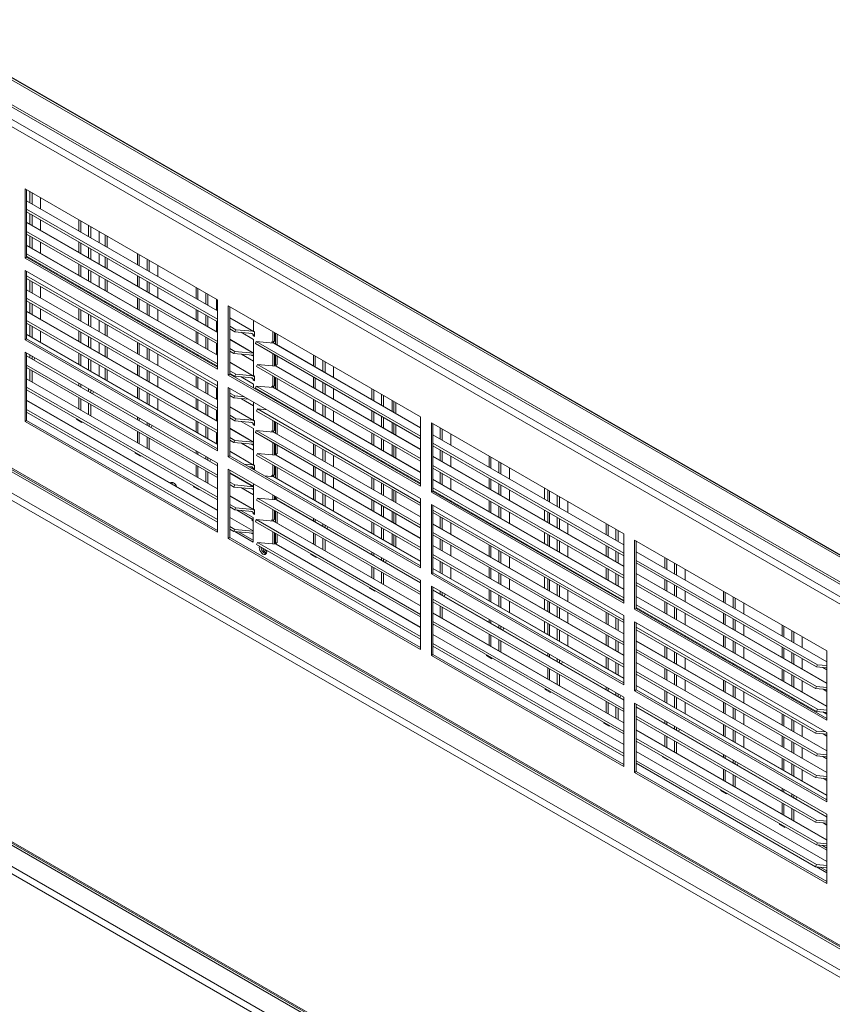
# Model space of a CAD drawing. Units: millimetres. Extents: x 160 to 5780, y 160 to 4040.
# Drawn here: x 868 to 1047, y 547 to 764 of the extents above; entities that cross this region are included whole.
import ezdxf

# ---------------------------------------------------------------- set-up
doc = ezdxf.new("R2010")
doc.units = ezdxf.units.MM
doc.header["$LTSCALE"] = 20
doc.layers.add('Visible (Drawing)', color=7, linetype='Continuous', lineweight=5)
doc.layers.add('Visible Narrow (ISO)', color=7, linetype='Continuous', lineweight=5)

msp = doc.modelspace()

# ---------------------------------------------------------------- linework, layer by layer
at = {"layer": 'Visible (Drawing)'}
for p, q in [((333.83, 1052.39), (1224.78, 539.33)), ((341.8, 1053.68), (1227.57, 543.6)), ((333.83, 1051.85), (1224.78, 538.78)), ((1227.14, 543.93), (346.56, 1051.02)), ((331.21, 973.45), (1226.41, 457.94)), ((338.72, 968.62), (1227.91, 456.57)), ((331.21, 891.15), (1226.41, 375.64)), ((338.72, 886.32), (1227.91, 374.27)), ((869.35, 727.12), (911.77, 702.68)), ((869.35, 711.86), (869.35, 727.12)), ((869.7, 726.91), (869.7, 712.06)), ((870.43, 724.1), (870.43, 726.49)), ((870.9, 726.22), (870.9, 723.83)), ((872.78, 722.75), (872.78, 725.14)), ((869.7, 724.52), (911.77, 700.29)), ((869.7, 722.64), (911.77, 698.41)), ((911.77, 697.85), (869.7, 722.08)), ((870.43, 719.36), (870.43, 721.66)), ((870.9, 721.39), (870.9, 719.09)), ((872.78, 718.01), (872.78, 720.31)), ((869.7, 719.78), (911.77, 695.55)), ((881.24, 720.27), (881.24, 717.88)), ((883.35, 716.66), (883.35, 719.05)), ((883.82, 718.78), (883.82, 716.39)), ((869.7, 717.74), (911.77, 693.51)), ((911.77, 692.95), (869.7, 717.18)), ((870.43, 714.29), (870.43, 716.76)), ((870.9, 716.49), (870.9, 714.02)), ((885.7, 715.31), (885.7, 717.7)), ((887.01, 716.94), (887.01, 714.55)), ((887.48, 714.28), (887.48, 716.67)), ((869.7, 714.71), (911.77, 690.48)), ((872.78, 712.94), (872.78, 715.41)), ((881.24, 715.44), (881.24, 713.14)), ((883.35, 711.92), (883.35, 714.22)), ((883.82, 713.95), (883.82, 711.65)), ((869.35, 711.86), (869.7, 712.06)), ((911.77, 687.42), (869.35, 711.86)), ((869.7, 712.83), (911.77, 688.6)), ((911.77, 688.04), (869.7, 712.27)), ((869.7, 712.06), (911.77, 687.83)), ((870.43, 711.64), (870.43, 711.85)), ((885.7, 710.57), (885.7, 712.87)), ((887.01, 712.11), (887.01, 709.81)), ((887.48, 709.54), (887.48, 711.84)), ((894.15, 712.83), (894.15, 710.44)), ((896.26, 709.23), (896.26, 711.62)), ((870.9, 711.58), (870.9, 711.37)), ((872.78, 710.29), (872.78, 710.5)), ((881.24, 710.54), (881.24, 708.07)), ((896.73, 711.34), (896.73, 708.95)), ((898.61, 707.87), (898.61, 710.26)), ((869.35, 709.13), (911.77, 684.7)), ((869.35, 693.87), (869.35, 709.13)), ((869.7, 708.93), (869.7, 694.07)), ((869.7, 707.93), (911.77, 683.7)), ((911.77, 683.14), (869.7, 707.37)), ((883.35, 706.85), (883.35, 709.32)), ((883.82, 709.05), (883.82, 706.58)), ((885.7, 705.5), (885.7, 707.97)), ((894.15, 708), (894.15, 705.7)), ((870.43, 704.48), (870.43, 706.95)), ((870.9, 706.68), (870.9, 704.21)), ((872.78, 703.13), (872.78, 705.6)), ((881.24, 705.63), (881.24, 705.41)), ((887.01, 707.21), (887.01, 704.74)), ((887.48, 704.47), (887.48, 706.94)), ((896.26, 704.48), (896.26, 706.78)), ((896.73, 706.51), (896.73, 704.21)), ((898.61, 703.13), (898.61, 705.43)), ((907.07, 705.39), (907.07, 703)), ((869.7, 704.9), (911.77, 680.67)), ((869.7, 703.02), (911.77, 678.79)), ((883.35, 704.2), (883.35, 704.41)), ((883.82, 704.14), (883.82, 703.93)), ((885.7, 702.85), (885.7, 703.06)), ((894.15, 703.1), (894.15, 700.63)), ((909.18, 701.79), (909.18, 704.18)), ((909.65, 703.91), (909.65, 701.52)), ((911.77, 678.23), (869.7, 702.46)), ((870.43, 699.74), (870.43, 702.04)), ((870.9, 701.77), (870.9, 699.47)), ((887.01, 702.3), (887.01, 702.09)), ((887.48, 701.82), (887.48, 702.03)), ((896.26, 699.42), (896.26, 701.88)), ((896.73, 701.61), (896.73, 699.14)), ((911.53, 700.43), (911.53, 702.82)), ((911.77, 702.68), (911.77, 687.42)), ((914.13, 701.33), (956.55, 676.9)), ((914.13, 686.07), (914.13, 701.33)), ((914.48, 701.12), (914.48, 686.27)), ((869.7, 700.16), (911.77, 675.93)), ((872.78, 698.38), (872.78, 700.69)), ((881.24, 700.72), (881.24, 698.26)), ((883.35, 697.04), (883.35, 699.51)), ((883.82, 699.24), (883.82, 696.77)), ((898.61, 698.06), (898.61, 700.53)), ((907.07, 700.56), (907.07, 698.26)), ((909.18, 697.04), (909.18, 699.35)), ((909.65, 699.07), (909.65, 696.77)), ((914.48, 698.73), (919.74, 695.7)), ((869.7, 698.12), (911.77, 673.89)), ((911.77, 673.33), (869.7, 697.56)), ((870.43, 694.67), (870.43, 697.14)), ((870.9, 696.87), (870.9, 694.4)), ((885.7, 695.69), (885.7, 698.16)), ((887.01, 697.4), (887.01, 694.93)), ((887.48, 694.66), (887.48, 697.13)), ((894.15, 698.19), (894.15, 697.98)), ((896.26, 696.76), (896.26, 696.97)), ((896.73, 696.7), (896.73, 696.49)), ((911.53, 695.69), (911.53, 697.99)), ((914.48, 696.85), (915.79, 696.1)), ((919.74, 698.1), (919.74, 695.78)), ((869.7, 695.09), (911.77, 670.86)), ((872.78, 693.32), (872.78, 695.78)), ((881.24, 695.82), (881.24, 693.51)), ((883.35, 692.3), (883.35, 694.6)), ((883.82, 694.33), (883.82, 692.03)), ((898.61, 695.41), (898.61, 695.62)), ((907.07, 695.66), (907.07, 693.19)), ((909.18, 691.98), (909.18, 694.44)), ((915.61, 695.64), (914.48, 696.29)), ((915.79, 696.1), (915.61, 695.64)), ((919.42, 695.29), (915.61, 695.64)), ((915.79, 696.1), (919.6, 695.75)), ((917, 695.52), (919.74, 693.94)), ((919.6, 694.84), (919.6, 695.04)), ((919.95, 695.04), (919.6, 694.84)), ((919.95, 694.63), (919.6, 694.84)), ((919.74, 695.78), (919.95, 695.66)), ((919.86, 695.71), (919.86, 695.6)), ((919.95, 695.66), (919.95, 694.63)), ((923.98, 693.34), (923.98, 695.65)), ((924.33, 695.45), (924.33, 693.54)), ((924.57, 692.92), (924.57, 695.31)), ((924.92, 695.11), (924.92, 692.72)), ((869.35, 693.87), (869.7, 694.07)), ((911.77, 669.44), (869.35, 693.87)), ((869.7, 694.07), (911.77, 669.84)), ((885.7, 690.95), (885.7, 693.25)), ((887.01, 692.49), (887.01, 690.19)), ((887.48, 689.92), (887.48, 692.22)), ((894.15, 693.29), (894.15, 690.82)), ((909.65, 694.17), (909.65, 691.71)), ((911.53, 690.62), (911.53, 693.09)), ((914.48, 693.99), (919.74, 690.96)), ((919.74, 693.94), (919.74, 685.97)), ((920.31, 693.49), (920.13, 693.04)), ((956.55, 672.06), (920.13, 693.04)), ((924.12, 693.14), (920.31, 693.49)), ((920.31, 693.49), (956.55, 672.62)), ((923.77, 693.18), (923.77, 693.46)), ((923.77, 693.46), (923.98, 693.34)), ((923.98, 693.34), (924.33, 693.54)), ((924.12, 693.42), (924.12, 693.14)), ((924.27, 693.1), (956.55, 674.51)), ((869.35, 691.14), (911.77, 666.71)), ((869.35, 675.88), (869.35, 691.14)), ((869.7, 690.94), (869.7, 676.09)), ((869.7, 690.35), (911.77, 666.12)), ((870.43, 689.93), (870.43, 690.52)), ((870.9, 690.25), (870.9, 689.66)), ((881.24, 690.91), (881.24, 688.45)), ((896.26, 689.6), (896.26, 692.07)), ((896.73, 691.8), (896.73, 689.33)), ((898.61, 688.25), (898.61, 690.72)), ((907.07, 690.75), (907.07, 690.54)), ((914.48, 691.95), (915.58, 691.32)), ((915.4, 690.86), (914.48, 691.39)), ((915.58, 691.32), (915.4, 690.86)), ((919.54, 690.48), (915.4, 690.86)), ((915.58, 691.32), (919.71, 690.94)), ((917.05, 690.71), (919.74, 689.16)), ((919.71, 690.03), (919.71, 690.23)), ((919.74, 690.04), (919.71, 690.03)), ((919.74, 690.01), (919.71, 690.03)), ((923.98, 688.13), (923.98, 690.82)), ((924.33, 690.62), (924.33, 688.1)), ((924.57, 688.25), (924.57, 690.48)), ((924.92, 690.28), (924.92, 688.46)), ((932.9, 690.52), (932.9, 688.13)), ((869.7, 688.31), (911.77, 664.08)), ((911.77, 663.52), (869.7, 687.75)), ((871.32, 689.41), (871.54, 689.88)), ((883.35, 687.23), (883.35, 689.7)), ((883.82, 689.43), (883.82, 686.96)), ((885.7, 685.88), (885.7, 688.35)), ((894.15, 688.38), (894.15, 686.08)), ((909.18, 689.32), (909.18, 689.54)), ((909.65, 689.26), (909.65, 689.05)), ((911.53, 687.97), (911.53, 688.18)), ((914.48, 688.92), (919.74, 685.89)), ((920.57, 688.44), (920.4, 687.98)), ((956.55, 667.16), (920.4, 687.98)), ((924.71, 688.06), (920.57, 688.44)), ((920.57, 688.44), (956.55, 667.72)), ((924.36, 688.09), (924.36, 688.38)), ((924.36, 688.38), (924.57, 688.25)), ((924.57, 688.25), (924.92, 688.46)), ((924.71, 688.34), (924.71, 688.06)), ((924.86, 688.02), (956.55, 669.76)), ((935.01, 686.91), (935.01, 689.3)), ((935.48, 689.03), (935.48, 686.64)), ((937.36, 685.56), (937.36, 687.95)), ((870.43, 684.86), (870.43, 687.33)), ((870.9, 687.06), (870.9, 684.59)), ((887.01, 687.59), (887.01, 685.12)), ((887.48, 684.85), (887.48, 687.32)), ((896.26, 684.86), (896.26, 687.16)), ((896.73, 686.89), (896.73, 684.59)), ((898.61, 683.51), (898.61, 685.81)), ((907.07, 685.85), (907.07, 683.38)), ((914.13, 686.07), (914.48, 686.27)), ((956.55, 661.63), (914.13, 686.07)), ((914.48, 687.04), (915.79, 686.29)), ((915.61, 685.83), (914.48, 686.48)), ((914.48, 686.27), (956.55, 662.04)), ((915.79, 686.29), (915.61, 685.83)), ((919.42, 685.48), (915.61, 685.83)), ((915.79, 686.29), (919.6, 685.94)), ((917, 685.71), (919.74, 684.13)), ((919.74, 685.97), (919.95, 685.85)), ((919.86, 685.9), (919.86, 685.79)), ((919.95, 685.85), (919.95, 684.82)), ((923.98, 683.53), (923.98, 685.92)), ((924.33, 685.72), (924.33, 683.73)), ((924.57, 683.11), (924.57, 685.58)), ((932.9, 685.68), (932.9, 683.38)), ((869.7, 685.28), (911.77, 661.05)), ((881.24, 684.3), (881.24, 683.7)), ((894.15, 683.48), (894.15, 681.01)), ((909.18, 682.17), (909.18, 684.63)), ((909.65, 684.36), (909.65, 681.89)), ((911.77, 684.7), (911.77, 669.44)), ((919.6, 685.03), (919.6, 685.23)), ((919.95, 685.23), (919.6, 685.03)), ((919.95, 684.82), (919.6, 685.03)), ((919.74, 684.13), (919.74, 683.24)), ((920.31, 683.68), (920.13, 683.23)), ((924.12, 683.33), (920.31, 683.68)), ((920.31, 683.68), (956.55, 662.81)), ((923.77, 683.37), (923.77, 683.65)), ((923.77, 683.65), (923.98, 683.53)), ((923.98, 683.53), (924.33, 683.73)), ((924.12, 683.61), (924.12, 683.33)), ((924.92, 685.38), (924.92, 682.91)), ((935.01, 682.17), (935.01, 684.47)), ((935.48, 684.2), (935.48, 681.9)), ((869.7, 683.4), (911.77, 659.17)), ((911.77, 658.61), (869.7, 682.84)), ((883.35, 682.49), (883.35, 683.08)), ((883.82, 682.81), (883.82, 682.22)), ((884.24, 681.97), (884.46, 682.44)), ((896.26, 679.79), (896.26, 682.26)), ((896.73, 681.99), (896.73, 679.52)), ((911.53, 680.81), (911.53, 683.28)), ((914.13, 683.34), (956.55, 658.91)), ((914.13, 668.08), (914.13, 683.34)), ((914.48, 683.14), (914.48, 668.28)), ((914.48, 682.14), (915.58, 681.51)), ((915.4, 681.05), (914.48, 681.58)), ((915.58, 681.51), (915.4, 681.05)), ((915.58, 681.51), (917.64, 681.32)), ((956.55, 662.25), (920.13, 683.23)), ((924.27, 683.29), (956.55, 664.69)), ((937.36, 680.81), (937.36, 683.12)), ((945.82, 683.08), (945.82, 680.69)), ((947.93, 679.47), (947.93, 681.86)), ((948.4, 681.59), (948.4, 679.2)), ((869.7, 680.54), (911.77, 656.31)), ((881.24, 681.1), (881.24, 678.64)), ((883.35, 677.42), (883.35, 679.89)), ((883.82, 679.62), (883.82, 677.15)), ((898.61, 678.44), (898.61, 680.91)), ((907.07, 680.94), (907.07, 678.64)), ((909.18, 677.42), (909.18, 679.72)), ((909.65, 679.45), (909.65, 677.15)), ((914.48, 679.11), (919.74, 676.08)), ((918.62, 680.76), (915.4, 681.05)), ((917.05, 680.9), (919.74, 679.35)), ((919.74, 680.11), (919.74, 676.16)), ((923.98, 680.8), (923.98, 681.01)), ((924.33, 680.81), (924.33, 680.6)), ((924.57, 680.46), (924.57, 680.67)), ((924.92, 680.47), (924.92, 680.26)), ((932.9, 680.78), (932.9, 678.32)), ((935.01, 677.1), (935.01, 679.57)), ((935.48, 679.3), (935.48, 676.83)), ((950.28, 678.12), (950.28, 680.51)), ((950.65, 680.3), (950.65, 677.91)), ((951.12, 677.63), (951.12, 680.03)), ((869.7, 678.49), (911.77, 654.27)), ((911.77, 653.71), (869.7, 677.94)), ((911.53, 676.07), (911.53, 678.37)), ((914.48, 677.23), (915.79, 676.48)), ((920.57, 678.63), (920.4, 678.17)), ((956.55, 657.35), (920.4, 678.17)), ((922.64, 678.44), (920.57, 678.63)), ((920.57, 678.63), (956.55, 657.91)), ((937.36, 675.75), (937.36, 678.22)), ((945.82, 678.25), (945.82, 675.94)), ((947.93, 674.73), (947.93, 677.03)), ((956.55, 676.9), (956.55, 661.63)), ((869.35, 675.88), (869.7, 676.09)), ((911.77, 651.45), (869.35, 675.88)), ((869.7, 676.09), (911.77, 651.86)), ((880.68, 676.36), (880.68, 676.51)), ((880.68, 676.36), (880.82, 676.44)), ((881.86, 675.67), (880.68, 676.36)), ((881.86, 675.83), (881.86, 675.67)), ((894.15, 676.86), (894.15, 676.27)), ((896.26, 675.05), (896.26, 675.64)), ((896.73, 675.37), (896.73, 674.78)), ((897.16, 674.54), (897.38, 675)), ((907.07, 676.04), (907.07, 673.57)), ((909.18, 672.36), (909.18, 674.82)), ((915.61, 676.02), (914.48, 676.67)), ((915.79, 676.48), (915.61, 676.02)), ((919.42, 675.67), (915.61, 676.02)), ((915.79, 676.48), (919.6, 676.13)), ((917, 675.89), (919.74, 674.32)), ((919.6, 675.22), (919.6, 675.42)), ((919.95, 675.42), (919.6, 675.22)), ((919.95, 675.01), (919.6, 675.22)), ((919.74, 676.16), (919.95, 676.04)), ((919.86, 676.09), (919.86, 675.98)), ((919.95, 676.04), (919.95, 675.01)), ((923.98, 673.72), (923.98, 676.11)), ((924.33, 675.91), (924.33, 673.92)), ((924.57, 673.3), (924.57, 675.77)), ((924.92, 675.57), (924.92, 673.1)), ((931.26, 676.61), (931.34, 676.78)), ((932.9, 675.87), (932.9, 675.66)), ((948.4, 676.76), (948.4, 674.46)), ((950.28, 673.38), (950.28, 675.68)), ((950.65, 675.46), (950.65, 673.16)), ((951.12, 672.89), (951.12, 675.19)), ((958.91, 675.54), (1001.34, 651.11)), ((958.91, 660.28), (958.91, 675.54)), ((959.27, 675.33), (959.27, 660.48)), ((894.15, 673.67), (894.15, 671.2)), ((909.65, 674.55), (909.65, 672.08)), ((911.53, 671), (911.53, 673.47)), ((914.48, 674.37), (919.74, 671.34)), ((919.74, 674.32), (919.74, 666.35)), ((920.31, 673.87), (920.13, 673.42)), ((956.55, 652.44), (920.13, 673.42)), ((924.12, 673.52), (920.31, 673.87)), ((920.31, 673.87), (956.55, 653)), ((923.77, 673.55), (923.77, 673.84)), ((923.77, 673.84), (923.98, 673.72)), ((923.98, 673.72), (924.33, 673.92)), ((924.12, 673.8), (924.12, 673.52)), ((924.27, 673.48), (956.55, 654.88)), ((935.01, 674.45), (935.01, 674.66)), ((935.48, 674.39), (935.48, 674.18)), ((937.36, 673.09), (937.36, 673.31)), ((945.82, 673.34), (945.82, 670.88)), ((959.27, 672.94), (1001.34, 648.72)), ((960.84, 672.04), (960.84, 674.43)), ((961.32, 674.15), (961.32, 671.76)), ((963.19, 670.68), (963.19, 673.07)), ((896.26, 669.98), (896.26, 672.45)), ((896.73, 672.18), (896.73, 669.71)), ((914.48, 672.33), (915.58, 671.7)), ((915.4, 671.24), (914.48, 671.77)), ((915.58, 671.7), (915.4, 671.24)), ((919.54, 670.86), (915.4, 671.24)), ((915.58, 671.7), (919.71, 671.32)), ((917.05, 671.09), (919.74, 669.54)), ((919.71, 670.4), (919.71, 670.61)), ((919.74, 670.42), (919.71, 670.4)), ((919.74, 670.39), (919.71, 670.4)), ((923.98, 668.51), (923.98, 671.2)), ((924.33, 671), (924.33, 668.47)), ((924.57, 668.63), (924.57, 670.86)), ((924.92, 670.66), (924.92, 668.84)), ((932.9, 670.97), (932.9, 668.5)), ((947.93, 669.66), (947.93, 672.13)), ((948.4, 671.86), (948.4, 669.39)), ((950.28, 668.31), (950.28, 670.78)), ((950.65, 670.56), (950.65, 668.1)), ((959.27, 671.06), (1001.34, 646.83)), ((1001.34, 646.27), (959.27, 670.5)), ((893.6, 668.92), (893.6, 669.08)), ((893.6, 668.92), (893.74, 669)), ((894.78, 668.24), (893.6, 668.92)), ((894.78, 668.4), (894.78, 668.24)), ((907.07, 669.42), (907.07, 668.83)), ((914.13, 668.08), (914.48, 668.28)), ((914.48, 669.3), (919.74, 666.27)), ((914.48, 668.28), (956.55, 644.06)), ((920.57, 668.82), (920.4, 668.36)), ((956.55, 647.54), (920.4, 668.36)), ((924.71, 668.44), (920.57, 668.82)), ((920.57, 668.82), (956.55, 648.1)), ((924.36, 668.47), (924.36, 668.76)), ((924.36, 668.76), (924.57, 668.63)), ((924.57, 668.63), (924.92, 668.84)), ((924.71, 668.72), (924.71, 668.44)), ((924.86, 668.39), (956.55, 650.14)), ((935.01, 667.29), (935.01, 669.76)), ((935.48, 669.49), (935.48, 667.02)), ((937.36, 665.94), (937.36, 668.4)), ((945.82, 668.44), (945.82, 668.22)), ((951.12, 667.82), (951.12, 670.29)), ((960.84, 667.29), (960.84, 669.59)), ((961.32, 669.32), (961.32, 667.02)), ((963.19, 665.94), (963.19, 668.24)), ((907.07, 666.23), (907.07, 663.76)), ((909.18, 667.61), (909.18, 668.21)), ((909.65, 667.93), (909.65, 667.34)), ((910.07, 667.1), (910.29, 667.56)), ((911.77, 666.71), (911.77, 651.45)), ((956.55, 643.65), (914.13, 668.08)), ((917.57, 666.5), (919.6, 666.32)), ((919.74, 666.35), (919.95, 666.23)), ((919.86, 666.28), (919.86, 666.17)), ((919.95, 666.23), (919.95, 665.2)), ((923.98, 663.91), (923.98, 666.3)), ((924.33, 666.1), (924.33, 664.11)), ((932.9, 666.06), (932.9, 663.76)), ((947.93, 667.01), (947.93, 667.22)), ((948.4, 666.95), (948.4, 666.74)), ((959.27, 668.2), (1001.34, 643.97)), ((959.27, 666.16), (1001.34, 641.93)), ((971.65, 668.2), (971.65, 665.81)), ((973.76, 664.6), (973.76, 666.99)), ((974.23, 666.72), (974.23, 664.33)), ((909.18, 662.55), (909.18, 665.01)), ((909.65, 664.74), (909.65, 662.27)), ((914.13, 665.36), (956.55, 640.92)), ((914.13, 650.09), (914.13, 665.36)), ((914.48, 665.15), (914.48, 650.3)), ((914.48, 664.56), (919.74, 661.53)), ((919.42, 665.86), (918.55, 665.94)), ((919.6, 665.41), (919.6, 665.61)), ((919.95, 665.61), (919.6, 665.41)), ((919.95, 665.2), (919.6, 665.41)), ((924.12, 663.71), (922.1, 663.9)), ((923.77, 663.74), (923.77, 664.03)), ((923.77, 664.03), (923.98, 663.91)), ((923.98, 663.91), (924.33, 664.11)), ((924.12, 663.99), (924.12, 663.71)), ((924.57, 663.49), (924.57, 665.96)), ((924.92, 665.76), (924.92, 663.29)), ((935.01, 662.55), (935.01, 664.85)), ((935.48, 664.58), (935.48, 662.28)), ((950.28, 665.66), (950.28, 665.87)), ((950.65, 665.65), (950.65, 665.44)), ((951.12, 665.17), (951.12, 665.38)), ((1001.34, 641.37), (959.27, 665.6)), ((960.84, 662.22), (960.84, 664.69)), ((961.32, 664.42), (961.32, 661.95)), ((976.11, 663.24), (976.11, 665.63)), ((914.48, 662.52), (915.58, 661.89)), ((915.4, 661.43), (914.48, 661.96)), ((915.58, 661.89), (915.4, 661.43)), ((915.58, 661.89), (919.71, 661.51)), ((919.74, 662.12), (919.74, 656.54)), ((924.27, 663.67), (956.55, 645.07)), ((937.36, 661.19), (937.36, 663.5)), ((945.82, 663.53), (945.82, 661.07)), ((947.93, 659.85), (947.93, 662.32)), ((948.4, 662.05), (948.4, 659.58)), ((959.27, 663.13), (1001.34, 638.91)), ((963.19, 660.87), (963.19, 663.34)), ((971.65, 663.37), (971.65, 661.07)), ((973.76, 659.85), (973.76, 662.16)), ((974.23, 661.88), (974.23, 659.58)), ((906.51, 661.48), (906.51, 661.64)), ((906.51, 661.48), (906.65, 661.56)), ((907.7, 660.8), (906.51, 661.48)), ((907.7, 660.96), (907.7, 660.8)), ((919.54, 661.05), (915.4, 661.43)), ((917.05, 661.28), (919.74, 659.73)), ((919.71, 660.59), (919.71, 660.8)), ((919.74, 660.61), (919.71, 660.59)), ((919.74, 660.58), (919.71, 660.59)), ((923.98, 658.7), (923.98, 659.68)), ((932.9, 661.16), (932.9, 658.69)), ((935.01, 657.48), (935.01, 659.95)), ((935.48, 659.68), (935.48, 657.21)), ((950.28, 658.5), (950.28, 660.97)), ((950.65, 660.75), (950.65, 658.28)), ((951.12, 658.01), (951.12, 660.48)), ((958.91, 660.28), (959.27, 660.48)), ((1001.34, 635.85), (958.91, 660.28)), ((959.27, 661.25), (1001.34, 637.02)), ((1001.34, 636.46), (959.27, 660.69)), ((959.27, 660.48), (1001.34, 636.25)), ((960.84, 659.57), (960.84, 659.78)), ((976.11, 658.5), (976.11, 660.8)), ((983.89, 661.16), (983.89, 658.77)), ((984.57, 660.76), (984.57, 658.37)), ((986.68, 657.16), (986.68, 659.55)), ((914.48, 659.49), (919.74, 656.46)), ((914.48, 657.61), (915.79, 656.86)), ((920.57, 659.01), (920.4, 658.55)), ((956.55, 637.73), (920.4, 658.55)), ((924.71, 658.63), (920.57, 659.01)), ((920.57, 659.01), (956.55, 638.29)), ((924.33, 659.48), (924.33, 658.66)), ((924.36, 658.66), (924.36, 658.95)), ((924.36, 658.95), (924.57, 658.82)), ((924.57, 658.82), (924.57, 659.34)), ((924.57, 658.82), (924.92, 659.03)), ((924.71, 658.9), (924.71, 658.63)), ((924.86, 658.58), (956.55, 640.33)), ((924.92, 659.14), (924.92, 659.03)), ((937.36, 656.13), (937.36, 658.59)), ((945.82, 658.63), (945.82, 656.32)), ((947.93, 655.11), (947.93, 657.41)), ((956.55, 658.91), (956.55, 643.65)), ((958.91, 657.55), (1001.34, 633.12)), ((958.91, 642.29), (958.91, 657.55)), ((961.32, 659.51), (961.32, 659.3)), ((963.19, 658.22), (963.19, 658.43)), ((971.65, 658.47), (971.65, 656)), ((987.15, 659.28), (987.15, 656.89)), ((989.03, 655.81), (989.03, 658.2)), ((915.61, 656.4), (914.48, 657.05)), ((915.79, 656.86), (915.61, 656.4)), ((919.42, 656.05), (915.61, 656.4)), ((915.79, 656.86), (919.6, 656.51)), ((919.43, 654.37), (915.95, 656.37)), ((916.93, 656.28), (919.6, 654.74)), ((919.6, 655.59), (919.6, 655.8)), ((919.95, 655.8), (919.6, 655.59)), ((919.95, 655.39), (919.6, 655.59)), ((919.74, 656.54), (919.95, 656.42)), ((919.86, 656.47), (919.86, 656.36)), ((919.95, 656.42), (919.95, 655.39)), ((923.98, 654.1), (923.98, 656.49)), ((924.33, 656.29), (924.33, 654.3)), ((924.57, 653.68), (924.57, 656.15)), ((924.92, 655.95), (924.92, 653.48)), ((948.4, 657.14), (948.4, 654.84)), ((950.28, 653.76), (950.28, 656.06)), ((950.65, 655.84), (950.65, 653.54)), ((951.12, 653.27), (951.12, 655.57)), ((959.27, 657.35), (959.27, 642.5)), ((959.27, 656.35), (1001.34, 632.12)), ((1001.34, 631.56), (959.27, 655.79)), ((973.76, 654.79), (973.76, 657.25)), ((974.23, 656.98), (974.23, 654.52)), ((976.11, 653.43), (976.11, 655.9)), ((983.89, 656.33), (983.89, 654.02)), ((984.57, 655.93), (984.57, 653.63)), ((914.48, 654.75), (919.6, 651.8)), ((919.43, 654.37), (919.6, 654.46)), ((919.43, 654.04), (919.43, 654.37)), ((919.43, 654.04), (919.6, 654.14)), ((919.6, 653.94), (919.43, 654.04)), ((919.6, 654.74), (919.6, 649.29)), ((920.31, 654.25), (920.13, 653.79)), ((956.55, 632.82), (920.13, 653.79)), ((924.12, 653.9), (920.31, 654.25)), ((920.31, 654.25), (956.55, 633.38)), ((923.77, 653.93), (923.77, 654.22)), ((923.77, 654.22), (923.98, 654.1)), ((923.98, 654.1), (924.33, 654.3)), ((924.12, 654.18), (924.12, 653.9)), ((924.27, 653.86), (956.55, 635.26)), ((932.9, 654.54), (932.9, 653.95)), ((935.01, 652.74), (935.01, 653.33)), ((935.48, 653.06), (935.48, 652.46)), ((945.82, 653.72), (945.82, 651.26)), ((959.27, 653.32), (1001.34, 629.1)), ((960.84, 652.41), (960.84, 654.88)), ((961.32, 654.61), (961.32, 652.14)), ((963.19, 651.06), (963.19, 653.53)), ((971.65, 653.56), (971.65, 653.35)), ((986.68, 652.42), (986.68, 654.72)), ((987.15, 654.45), (987.15, 652.14)), ((989.03, 651.06), (989.03, 653.36)), ((997.48, 653.33), (997.48, 650.94)), ((914.48, 652.71), (915.58, 652.08)), ((915.4, 651.62), (914.48, 652.15)), ((915.58, 652.08), (915.4, 651.62)), ((919.54, 651.24), (915.4, 651.62)), ((915.58, 652.08), (919.6, 651.71)), ((919.6, 649.29), (915.59, 651.6)), ((916.43, 651.53), (919.6, 649.7)), ((923.98, 648.89), (923.98, 651.58)), ((924.33, 651.38), (924.33, 648.85)), ((924.57, 649.01), (924.57, 651.24)), ((924.92, 651.04), (924.92, 649.22)), ((932.9, 651.35), (932.9, 648.88)), ((935.91, 652.22), (936.12, 652.69)), ((947.93, 650.04), (947.93, 652.51)), ((948.4, 652.24), (948.4, 649.77)), ((950.28, 648.69), (950.28, 651.16)), ((950.65, 650.94), (950.65, 648.47)), ((959.27, 651.44), (1001.34, 627.21)), ((1001.34, 626.65), (959.27, 650.88)), ((973.76, 652.13), (973.76, 652.34)), ((974.23, 652.07), (974.23, 651.86)), ((976.11, 650.78), (976.11, 650.99)), ((983.89, 651.42), (983.89, 648.96)), ((984.57, 651.03), (984.57, 648.56)), ((999.59, 649.72), (999.59, 652.11)), ((1000.07, 651.84), (1000.07, 649.45)), ((1001.34, 651.11), (1001.34, 635.85)), ((914.13, 650.09), (914.48, 650.3)), ((956.55, 625.66), (914.13, 650.09)), ((914.48, 650.3), (956.55, 626.07)), ((920.57, 649.2), (920.4, 648.74)), ((956.55, 627.92), (920.4, 648.74)), ((924.71, 648.82), (920.57, 649.2)), ((920.57, 649.2), (956.55, 628.48)), ((924.36, 648.85), (924.36, 649.13)), ((924.36, 649.13), (924.57, 649.01)), ((924.57, 649.01), (924.92, 649.22)), ((924.71, 649.09), (924.71, 648.82)), ((924.86, 648.77), (956.55, 630.52)), ((935.01, 647.67), (935.01, 650.14)), ((935.48, 649.87), (935.48, 647.4)), ((951.12, 648.2), (951.12, 650.67)), ((960.84, 647.67), (960.84, 649.97)), ((961.32, 649.7), (961.32, 647.4)), ((986.68, 647.35), (986.68, 649.82)), ((987.15, 649.54), (987.15, 647.08)), ((1003.7, 649.75), (1046.12, 625.32)), ((1003.7, 634.49), (1003.7, 649.75)), ((1004.05, 649.55), (1004.05, 634.69)), ((932.35, 646.6), (932.35, 646.76)), ((932.35, 646.6), (932.49, 646.68)), ((933.53, 645.92), (932.35, 646.6)), ((945.82, 647.11), (945.82, 646.51)), ((959.27, 648.58), (1001.34, 624.35)), ((959.27, 646.54), (1001.34, 622.31)), ((963.19, 646.32), (963.19, 648.62)), ((971.65, 648.66), (971.65, 646.19)), ((973.76, 644.98), (973.76, 647.44)), ((974.23, 647.17), (974.23, 644.7)), ((989.03, 646), (989.03, 648.46)), ((997.48, 648.49), (997.48, 646.19)), ((999.59, 644.98), (999.59, 647.28)), ((1000.07, 647.01), (1000.07, 644.71)), ((1004.05, 647.16), (1046.12, 622.93)), ((933.53, 646.08), (933.53, 645.92)), ((947.93, 645.3), (947.93, 645.89)), ((948.4, 645.62), (948.4, 645.03)), ((948.82, 644.78), (949.04, 645.25)), ((1001.34, 621.75), (959.27, 645.98)), ((960.84, 642.6), (960.84, 645.07)), ((961.32, 644.8), (961.32, 642.33)), ((976.11, 643.62), (976.11, 646.09)), ((983.89, 646.51), (983.89, 646.3)), ((984.57, 646.12), (984.57, 645.91)), ((986.68, 644.7), (986.68, 644.91)), ((987.15, 644.64), (987.15, 644.42)), ((1004.05, 645.27), (1044.01, 622.26)), ((1043.83, 621.8), (1004.05, 644.71)), ((1010.4, 645.89), (1010.4, 643.5)), ((1012.51, 642.28), (1012.51, 644.67)), ((1012.98, 644.4), (1012.98, 642.01)), ((945.82, 643.91), (945.82, 641.45)), ((947.93, 640.23), (947.93, 642.7)), ((948.4, 642.43), (948.4, 639.96)), ((958.91, 642.29), (959.27, 642.5)), ((1001.34, 617.86), (958.91, 642.29)), ((959.27, 643.51), (1001.34, 619.28)), ((959.27, 642.5), (1001.34, 618.27)), ((963.19, 641.25), (963.19, 643.72)), ((971.65, 643.75), (971.65, 641.45)), ((973.76, 640.23), (973.76, 642.53)), ((974.23, 642.26), (974.23, 639.96)), ((989.03, 643.34), (989.03, 643.55)), ((997.48, 643.59), (997.48, 641.12)), ((999.59, 639.91), (999.59, 642.38)), ((1004.05, 642.41), (1046.12, 618.18)), ((1014.86, 640.93), (1014.86, 643.32)), ((956.55, 640.92), (956.55, 625.66)), ((976.11, 638.88), (976.11, 641.18)), ((983.89, 641.61), (983.89, 639.15)), ((984.57, 641.22), (984.57, 638.75)), ((994.9, 639.96), (994.98, 640.13)), ((1000.07, 642.11), (1000.07, 639.64)), ((1004.05, 640.37), (1043.8, 617.48)), ((1010.4, 641.06), (1010.4, 638.75)), ((945.26, 639.16), (945.26, 639.32)), ((945.26, 639.16), (945.4, 639.24)), ((946.45, 638.48), (945.26, 639.16)), ((946.45, 638.64), (946.45, 638.48)), ((958.91, 639.57), (1001.34, 615.13)), ((958.91, 624.31), (958.91, 639.57)), ((959.27, 639.36), (959.27, 624.51)), ((959.27, 638.77), (1001.34, 614.54)), ((960.84, 637.86), (960.84, 638.45)), ((961.32, 638.18), (961.32, 637.59)), ((971.65, 638.85), (971.65, 636.38)), ((986.68, 637.54), (986.68, 640.01)), ((987.15, 639.73), (987.15, 637.27)), ((989.03, 636.18), (989.03, 638.65)), ((997.48, 638.68), (997.48, 638.47)), ((1043.62, 617.02), (1004.05, 639.81)), ((1012.51, 637.54), (1012.51, 639.84)), ((1012.98, 639.57), (1012.98, 637.27)), ((1014.86, 636.19), (1014.86, 638.49)), ((1023.32, 638.45), (1023.32, 636.06)), ((959.27, 636.73), (1001.34, 612.5)), ((1001.34, 611.94), (959.27, 636.17)), ((961.74, 637.34), (961.96, 637.81)), ((973.76, 635.17), (973.76, 637.63)), ((974.23, 637.36), (974.23, 634.89)), ((976.11, 633.81), (976.11, 636.28)), ((983.89, 636.7), (983.89, 634.4)), ((984.57, 636.31), (984.57, 634.01)), ((999.59, 637.26), (999.59, 637.47)), ((1000.07, 637.2), (1000.07, 636.99)), ((1004.05, 637.34), (1046.12, 613.12)), ((1010.4, 636.15), (1010.4, 633.69)), ((1025.43, 634.84), (1025.43, 637.23)), ((1025.9, 636.96), (1025.9, 634.57)), ((1027.78, 633.49), (1027.78, 635.88)), ((959.27, 633.7), (1001.34, 609.47)), ((960.84, 632.79), (960.84, 635.26)), ((961.32, 634.99), (961.32, 632.52)), ((986.68, 632.79), (986.68, 635.1)), ((987.15, 634.82), (987.15, 632.52)), ((989.03, 631.44), (989.03, 633.74)), ((997.48, 633.78), (997.48, 631.31)), ((1003.7, 634.49), (1004.05, 634.69)), ((1046.12, 610.06), (1003.7, 634.49)), ((1004.05, 635.46), (1044.01, 612.45)), ((1043.83, 611.99), (1004.05, 634.9)), ((1004.05, 634.69), (1046.12, 610.46)), ((1012.51, 632.47), (1012.51, 634.94)), ((1012.98, 634.67), (1012.98, 632.2)), ((1014.86, 631.12), (1014.86, 633.59)), ((1023.32, 633.62), (1023.32, 631.32)), ((959.27, 631.82), (1001.34, 607.59)), ((971.65, 632.23), (971.65, 631.64)), ((983.89, 631.8), (983.89, 629.33)), ((984.57, 631.41), (984.57, 628.94)), ((999.59, 630.1), (999.59, 632.57)), ((1000.07, 632.3), (1000.07, 629.83)), ((1001.34, 633.12), (1001.34, 617.86)), ((1003.7, 631.76), (1046.12, 607.33)), ((1003.7, 616.5), (1003.7, 631.76)), ((1004.05, 631.56), (1004.05, 616.71)), ((1025.43, 630.1), (1025.43, 632.4)), ((1025.9, 632.13), (1025.9, 629.83)), ((1001.34, 607.03), (959.27, 631.26)), ((959.36, 631.05), (959.27, 631.1)), ((959.36, 631.21), (959.36, 631.05)), ((973.76, 630.42), (973.76, 631.02)), ((974.23, 630.74), (974.23, 630.15)), ((974.66, 629.91), (974.87, 630.37)), ((986.68, 627.73), (986.68, 630.19)), ((987.15, 629.92), (987.15, 627.46)), ((1004.05, 630.56), (1043.8, 607.67)), ((1043.62, 607.21), (1004.05, 630)), ((1010.4, 631.25), (1010.4, 631.03)), ((1012.51, 629.82), (1012.51, 630.03)), ((1012.98, 629.76), (1012.98, 629.55)), ((1027.78, 628.75), (1027.78, 631.05)), ((1036.23, 631.01), (1036.23, 628.62)), ((1038.34, 627.41), (1038.34, 629.8)), ((1038.82, 629.53), (1038.82, 627.14)), ((959.27, 628.96), (1001.34, 604.73)), ((971.65, 629.04), (971.65, 626.57)), ((973.76, 625.35), (973.76, 627.82)), ((974.23, 627.55), (974.23, 625.08)), ((989.03, 626.37), (989.03, 628.84)), ((997.48, 628.87), (997.48, 626.57)), ((999.59, 625.36), (999.59, 627.66)), ((1000.07, 627.39), (1000.07, 625.08)), ((1004.05, 627.53), (1046.12, 603.31)), ((1014.86, 628.47), (1014.86, 628.68)), ((1023.32, 628.72), (1023.32, 626.25)), ((1025.43, 625.03), (1025.43, 627.5)), ((1025.9, 627.23), (1025.9, 624.76)), ((1040.69, 626.05), (1040.69, 628.44)), ((959.27, 626.92), (1001.34, 602.69)), ((1001.34, 602.13), (959.27, 626.36)), ((1004.05, 625.65), (1044.01, 602.64)), ((1043.83, 602.18), (1004.05, 625.09)), ((1010.4, 626.34), (1010.4, 623.88)), ((1012.51, 622.66), (1012.51, 625.13)), ((1012.98, 624.86), (1012.98, 622.39)), ((1027.78, 623.68), (1027.78, 626.15)), ((1036.23, 626.18), (1036.23, 623.88)), ((1038.34, 622.66), (1038.34, 624.96)), ((1046.12, 625.32), (1046.12, 610.06)), ((958.91, 624.31), (959.27, 624.51)), ((1001.34, 599.87), (958.91, 624.31)), ((959.27, 624.51), (1001.34, 600.28)), ((971.1, 624.29), (971.1, 624.45)), ((971.1, 624.29), (971.23, 624.37)), ((972.28, 623.61), (971.1, 624.29)), ((972.28, 623.77), (972.28, 623.61)), ((984.57, 624.79), (984.57, 624.2)), ((986.68, 622.98), (986.68, 623.58)), ((987.15, 623.31), (987.15, 622.71)), ((987.57, 622.47), (987.79, 622.94)), ((997.48, 623.97), (997.48, 621.5)), ((999.59, 620.29), (999.59, 622.76)), ((1004.05, 622.79), (1046.12, 598.56)), ((1014.86, 621.31), (1014.86, 623.78)), ((1023.32, 623.81), (1023.32, 623.6)), ((1038.82, 624.69), (1038.82, 622.39)), ((1040.69, 621.31), (1040.69, 623.61)), ((984.57, 621.6), (984.57, 619.13)), ((1000.07, 622.49), (1000.07, 620.02)), ((1004.05, 620.75), (1043.8, 597.86)), ((1010.4, 621.43), (1010.4, 619.13)), ((1025.43, 622.38), (1025.43, 622.59)), ((1025.9, 622.32), (1025.9, 622.11)), ((1027.78, 621.03), (1027.78, 621.24)), ((1036.23, 621.28), (1036.23, 618.81)), ((1044.01, 622.26), (1043.83, 621.8)), ((1046.12, 621.59), (1043.83, 621.8)), ((1044.01, 622.26), (1046.12, 622.07)), ((1045.22, 621.68), (1046.12, 621.16)), ((986.68, 617.92), (986.68, 620.38)), ((987.15, 620.11), (987.15, 617.65)), ((1043.62, 597.4), (1004.05, 620.19)), ((1012.51, 617.92), (1012.51, 620.22)), ((1012.98, 619.95), (1012.98, 617.65)), ((1014.86, 616.57), (1014.86, 618.87)), ((1023.32, 618.91), (1023.32, 616.44)), ((1038.34, 617.6), (1038.34, 620.06)), ((1038.82, 619.79), (1038.82, 617.32)), ((1040.69, 616.24), (1040.69, 618.71)), ((984.01, 616.85), (984.01, 617.01)), ((984.01, 616.85), (984.15, 616.93)), ((985.19, 616.17), (984.01, 616.85)), ((985.19, 616.33), (985.19, 616.17)), ((997.48, 617.35), (997.48, 616.76)), ((1003.7, 616.5), (1004.05, 616.71)), ((1046.12, 592.07), (1003.7, 616.5)), ((1004.05, 617.72), (1046.12, 593.5)), ((1004.05, 616.71), (1046.12, 592.48)), ((1010.4, 616.53), (1010.4, 614.07)), ((1025.43, 615.22), (1025.43, 617.69)), ((1025.9, 617.42), (1025.9, 614.95)), ((1027.78, 613.87), (1027.78, 616.34)), ((1036.23, 616.37), (1036.23, 616.16)), ((1043.8, 617.48), (1043.62, 617.02)), ((1046.12, 616.79), (1043.62, 617.02)), ((1043.8, 617.48), (1046.12, 617.27)), ((1045.27, 616.87), (1046.12, 616.38)), ((997.48, 614.16), (997.48, 611.69)), ((999.59, 615.55), (999.59, 616.14)), ((1000.07, 615.87), (1000.07, 615.27)), ((1000.49, 615.03), (1000.71, 615.5)), ((1001.34, 615.13), (1001.34, 599.87)), ((1012.51, 612.85), (1012.51, 615.32)), ((1012.98, 615.05), (1012.98, 612.58)), ((1023.32, 614), (1023.32, 611.69)), ((1038.34, 614.94), (1038.34, 615.15)), ((1038.82, 614.88), (1038.82, 614.67)), ((999.59, 610.48), (999.59, 612.95)), ((1000.07, 612.67), (1000.07, 610.21)), ((1003.7, 613.78), (1046.12, 589.35)), ((1003.7, 598.52), (1003.7, 613.78)), ((1004.05, 613.57), (1004.05, 598.72)), ((1004.05, 612.98), (1046.12, 588.75)), ((1014.86, 611.5), (1014.86, 613.97)), ((1025.43, 610.48), (1025.43, 612.78)), ((1025.9, 612.51), (1025.9, 610.21)), ((1040.69, 613.59), (1040.69, 613.8)), ((1044.01, 612.45), (1043.83, 611.99)), ((1046.12, 611.78), (1043.83, 611.99)), ((1044.01, 612.45), (1046.12, 612.26)), ((1045.22, 611.87), (1046.12, 611.35)), ((1004.05, 610.94), (1043.8, 588.05)), ((1043.62, 587.59), (1004.05, 610.38)), ((1010.4, 609.92), (1010.4, 609.32)), ((1027.78, 609.13), (1027.78, 611.43)), ((1036.23, 611.47), (1036.23, 609)), ((1038.34, 607.79), (1038.34, 610.25)), ((1038.82, 609.98), (1038.82, 607.51)), ((996.93, 609.41), (996.93, 609.57)), ((996.93, 609.41), (997.07, 609.49)), ((998.11, 608.73), (996.93, 609.41)), ((998.11, 608.89), (998.11, 608.73)), ((1004.05, 607.91), (1046.12, 583.69)), ((1012.51, 608.11), (1012.51, 608.7)), ((1012.98, 608.43), (1012.98, 607.84)), ((1013.41, 607.59), (1013.62, 608.06)), ((1023.32, 609.1), (1023.32, 606.63)), ((1025.43, 605.41), (1025.43, 607.88)), ((1025.9, 607.61), (1025.9, 605.14)), ((1040.69, 606.43), (1040.69, 608.9)), ((1043.8, 607.67), (1043.62, 607.21)), ((1043.8, 607.67), (1045.86, 607.48)), ((1004.05, 606.03), (1044.01, 583.02)), ((1043.83, 582.56), (1004.05, 605.47)), ((1010.4, 606.72), (1010.4, 604.26)), ((1012.51, 603.04), (1012.51, 605.51)), ((1027.78, 604.06), (1027.78, 606.53)), ((1036.23, 606.56), (1036.23, 604.26)), ((1038.34, 603.04), (1038.34, 605.34)), ((1046.12, 606.98), (1043.62, 607.21)), ((1045.27, 607.06), (1046.12, 606.57)), ((1046.12, 607.33), (1046.12, 592.07)), ((1004.05, 603.17), (1046.12, 578.94)), ((1012.98, 605.24), (1012.98, 602.77)), ((1038.82, 605.07), (1038.82, 602.77)), ((1040.69, 601.69), (1040.69, 603.99)), ((1004.05, 601.13), (1043.8, 578.24)), ((1009.85, 601.97), (1009.85, 602.13)), ((1009.85, 601.97), (1009.98, 602.05)), ((1011.03, 601.29), (1009.85, 601.97)), ((1011.03, 601.45), (1011.03, 601.29)), ((1023.32, 602.48), (1023.32, 601.88)), ((1025.43, 600.67), (1025.43, 601.26)), ((1025.9, 600.99), (1025.9, 600.4)), ((1036.23, 601.66), (1036.23, 599.19)), ((1044.01, 602.64), (1043.83, 602.18)), ((1046.12, 601.97), (1043.83, 602.18)), ((1044.01, 602.64), (1046.12, 602.45)), ((1045.22, 602.06), (1046.12, 601.54)), ((1043.62, 577.78), (1004.05, 600.57)), ((1023.32, 599.28), (1023.32, 596.82)), ((1026.32, 600.15), (1026.54, 600.62)), ((1038.34, 597.97), (1038.34, 600.44)), ((1038.82, 600.17), (1038.82, 597.7)), ((1040.69, 596.62), (1040.69, 599.09)), ((1003.7, 598.52), (1004.05, 598.72)), ((1046.12, 574.08), (1003.7, 598.52)), ((1004.05, 598.72), (1046.12, 574.49)), ((1025.43, 595.6), (1025.43, 598.07)), ((1025.9, 597.8), (1025.9, 595.33)), ((1043.8, 597.86), (1043.62, 597.4)), ((1046.12, 597.17), (1043.62, 597.4)), ((1043.8, 597.86), (1046.12, 597.65)), ((1045.27, 597.25), (1046.12, 596.76)), ((1022.76, 594.54), (1022.76, 594.7)), ((1022.76, 594.54), (1022.9, 594.62)), ((1023.94, 593.86), (1022.76, 594.54)), ((1036.23, 595.04), (1036.23, 594.45)), ((1023.94, 594.01), (1023.94, 593.86)), ((1038.34, 593.23), (1038.34, 593.82)), ((1038.82, 593.55), (1038.82, 592.96)), ((1039.24, 592.72), (1039.46, 593.18)), ((1045.8, 592.66), (1046.12, 592.64)), ((1036.23, 591.85), (1036.23, 589.38)), ((1038.34, 588.16), (1038.34, 590.63)), ((1038.82, 590.36), (1038.82, 587.89)), ((1043.8, 588.05), (1043.62, 587.59)), ((1043.8, 588.05), (1046.12, 587.83)), ((1046.12, 589.35), (1046.12, 574.08)), ((1035.68, 587.1), (1035.68, 587.26)), ((1035.68, 587.1), (1035.82, 587.18)), ((1036.86, 586.42), (1035.68, 587.1)), ((1036.86, 586.58), (1036.86, 586.42)), ((1046.12, 587.36), (1043.62, 587.59)), ((1045.27, 587.44), (1046.12, 586.95)), ((1044.01, 583.02), (1043.83, 582.56)), ((1046.12, 582.35), (1043.83, 582.56)), ((1044.01, 583.02), (1046.12, 582.82)), ((1046.12, 581.41), (1044.18, 582.53)), ((1045.15, 582.44), (1046.12, 581.88)), ((1043.8, 578.24), (1043.62, 577.78)), ((1046.12, 577.55), (1043.62, 577.78)), ((1043.8, 578.24), (1046.12, 578.02)), ((1046.12, 576.43), (1043.81, 577.76)), ((1044.65, 577.69), (1046.12, 576.84))]:
    msp.add_line(p, q, dxfattribs=at)
for centre, major_axis, start_param, end_param in [((919.24, 694.84), (0.25, 0.433), 5.495853, 6.543051), ((919.24, 694.84), (0.499, 0.867), 5.495853, 6.543051), ((923.77, 692.23), (0.499, 0.867), 0, 0.259866), ((919.36, 690.03), (0.25, 0.433), 5.495853, 6.543051), ((919.36, 690.03), (0.499, 0.867), 0.220928, 0.259866), ((924.36, 687.15), (0.499, 0.867), 0, 0.259866), ((919.24, 685.03), (0.499, 0.867), 5.495853, 6.543051), ((919.24, 685.03), (0.25, 0.433), 5.495853, 6.543051), ((923.77, 682.42), (0.499, 0.867), 0, 0.259866), ((919.24, 675.22), (0.25, 0.433), 5.495853, 6.543051), ((919.24, 675.22), (0.499, 0.867), 5.495853, 6.543051), ((923.77, 672.61), (0.499, 0.867), 0, 0.259866), ((919.36, 670.41), (0.25, 0.433), 5.495853, 6.543051), ((919.36, 670.41), (0.499, 0.867), 0.220928, 0.259866), ((924.36, 667.53), (0.499, 0.867), 0, 0.259866), ((919.24, 665.41), (0.499, 0.867), 5.495853, 6.543051), ((919.24, 665.41), (0.25, 0.433), 5.495853, 6.543051), ((902.11, 661.35), (-0.6, 1.04), 4.497788, 6.501654), ((902.58, 661.62), (0.6, -1.04), 3.544484, 3.943661), ((923.77, 662.8), (0.499, 0.867), 0, 0.259866), ((919.36, 660.59), (0.25, 0.433), 5.495853, 6.543051), ((919.36, 660.59), (0.499, 0.867), 0.220928, 0.259866), ((924.36, 657.72), (0.499, 0.867), 0, 0.259866), ((919.24, 655.6), (0.25, 0.433), 5.495853, 6.543051), ((919.24, 655.6), (0.499, 0.867), 5.495853, 6.543051), ((923.77, 652.99), (0.499, 0.867), 0, 0.259866), ((919.36, 650.78), (0.25, 0.433), 0.053737, 0.259866), ((924.36, 647.91), (0.499, 0.867), 0, 0.259866), ((921.79, 647.62), (0.58, -1.01), 3.589912, 7.40953), ((922.14, 647.83), (0.58, -1.01), 4.023426, 5.975911), ((922.5, 648.03), (0.67, -1.16), 4.402553, 5.588679), ((922.97, 648.3), (0.83, -1.44), 4.797409, 5.193667)]:
    msp.add_ellipse(centre, major_axis=major_axis, ratio=0.578093, start_param=start_param, end_param=end_param, dxfattribs=at)
at = {"layer": 'Visible Narrow (ISO)'}
for p, q in [((1226.91, 543.53), (341.14, 1053.61)), ((331.71, 1050.34), (1226.91, 534.83)), ((1226.2, 533.61), (331, 1049.12)), ((331, 973.9), (1226.2, 458.39)), ((331.71, 968.04), (1226.91, 452.53)), ((1226.2, 451.31), (331, 966.82)), ((331, 891.6), (1226.2, 376.09)), ((331.71, 885.74), (1226.91, 370.23)), ((1226.2, 369.01), (331, 884.52)), ((911.77, 700.26), (869.7, 724.48)), ((911.77, 695.51), (869.7, 719.74)), ((881.63, 720.04), (881.63, 717.65)), ((911.77, 690.45), (869.7, 714.67)), ((881.63, 715.21), (881.63, 712.91)), ((894.54, 712.61), (894.54, 710.22)), ((881.63, 710.31), (881.63, 707.84)), ((894.54, 707.77), (894.54, 705.47)), ((881.63, 705.4), (881.63, 705.19)), ((907.46, 705.17), (907.46, 702.78)), ((911.77, 680.63), (869.7, 704.86)), ((894.54, 702.87), (894.54, 700.4)), ((911.77, 675.89), (869.7, 700.12)), ((881.63, 700.5), (881.63, 698.03)), ((907.46, 700.34), (907.46, 698.03)), ((919.6, 695.75), (914.48, 698.69)), ((894.54, 697.96), (894.54, 697.75)), ((911.77, 670.82), (869.7, 695.05)), ((881.63, 695.59), (881.63, 693.29)), ((907.46, 695.43), (907.46, 692.97)), ((919.6, 695.04), (919.11, 695.32)), ((894.54, 693.06), (894.54, 690.59)), ((919.71, 690.94), (914.48, 693.95)), ((956.55, 674.47), (924.12, 693.14)), ((911.77, 666.08), (869.7, 690.31)), ((881.63, 690.69), (881.63, 688.22)), ((907.46, 690.53), (907.46, 690.31)), ((919.71, 690.23), (919.23, 690.51)), ((933.29, 690.29), (933.29, 687.9)), ((894.54, 688.15), (894.54, 685.85)), ((919.6, 685.94), (914.48, 688.88)), ((956.55, 669.72), (924.71, 688.06)), ((907.46, 685.62), (907.46, 683.16)), ((911.77, 661.01), (869.7, 685.24)), ((881.63, 684.07), (881.63, 683.48)), ((919.6, 685.23), (919.11, 685.51)), ((933.29, 685.46), (933.29, 683.16)), ((894.54, 683.25), (894.54, 680.78)), ((956.55, 664.66), (924.12, 683.33)), ((946.21, 682.85), (946.21, 680.46)), ((911.77, 656.27), (869.7, 680.5)), ((881.63, 680.88), (881.63, 678.41)), ((907.46, 680.71), (907.46, 678.41)), ((919.6, 676.13), (914.48, 679.07)), ((933.29, 680.56), (933.29, 678.09)), ((946.21, 678.02), (946.21, 675.72)), ((894.54, 676.63), (894.54, 676.04)), ((907.46, 675.81), (907.46, 673.35)), ((919.6, 675.42), (919.11, 675.7)), ((933.29, 675.65), (933.29, 675.44)), ((894.54, 673.44), (894.54, 670.97)), ((919.71, 671.32), (914.48, 674.33)), ((956.55, 654.85), (924.12, 673.52)), ((946.21, 673.12), (946.21, 670.65)), ((1001.34, 648.68), (959.27, 672.91)), ((919.71, 670.61), (919.23, 670.89)), ((933.29, 670.75), (933.29, 668.28)), ((907.46, 669.2), (907.46, 668.6)), ((919.6, 666.32), (914.48, 669.26)), ((956.55, 650.1), (924.71, 668.44)), ((946.21, 668.21), (946.21, 668)), ((1001.34, 643.93), (959.27, 668.16)), ((972.04, 667.98), (972.04, 665.59)), ((907.46, 666), (907.46, 663.54)), ((919.71, 661.51), (914.48, 664.52)), ((919.6, 665.61), (919.11, 665.89)), ((933.29, 665.84), (933.29, 663.54)), ((956.55, 645.04), (924.12, 663.71)), ((946.21, 663.31), (946.21, 660.84)), ((1001.34, 638.87), (959.27, 663.1)), ((972.04, 663.15), (972.04, 660.84)), ((919.71, 660.8), (919.23, 661.08)), ((933.29, 660.94), (933.29, 658.47)), ((984.96, 660.54), (984.96, 658.15)), ((919.6, 656.51), (914.48, 659.45)), ((956.55, 640.29), (924.71, 658.63)), ((946.21, 658.4), (946.21, 656.1)), ((972.04, 658.24), (972.04, 655.78)), ((919.6, 655.8), (919.11, 656.08)), ((984.96, 655.71), (984.96, 653.41)), ((919.6, 651.76), (914.48, 654.71)), ((956.55, 635.22), (924.12, 653.9)), ((933.29, 654.32), (933.29, 653.73)), ((946.21, 653.5), (946.21, 651.03)), ((1001.34, 629.06), (959.27, 653.28)), ((972.04, 653.33), (972.04, 653.12)), ((997.88, 653.1), (997.88, 650.71)), ((919.6, 651.06), (919.23, 651.27)), ((933.29, 651.13), (933.29, 648.66)), ((956.55, 630.48), (924.71, 648.82)), ((984.96, 650.81), (984.96, 648.34)), ((946.21, 646.88), (946.21, 646.29)), ((1001.34, 624.31), (959.27, 648.54)), ((972.04, 648.43), (972.04, 645.97)), ((997.88, 648.27), (997.88, 645.97)), ((1046.12, 622.89), (1004.05, 647.12)), ((984.96, 645.9), (984.96, 645.69)), ((1010.79, 645.66), (1010.79, 643.27)), ((946.21, 643.69), (946.21, 641.22)), ((1001.34, 619.25), (959.27, 643.47)), ((972.04, 643.52), (972.04, 641.22)), ((997.88, 643.37), (997.88, 640.9)), ((1046.12, 618.15), (1004.05, 642.37)), ((984.96, 641), (984.96, 638.53)), ((1010.79, 640.83), (1010.79, 638.53)), ((1001.34, 614.5), (959.27, 638.73)), ((972.04, 638.62), (972.04, 636.16)), ((997.88, 638.46), (997.88, 638.25)), ((1023.71, 638.22), (1023.71, 635.83)), ((984.96, 636.09), (984.96, 633.78)), ((1046.12, 613.08), (1004.05, 637.31)), ((1010.79, 635.93), (1010.79, 633.46)), ((1001.34, 609.44), (959.27, 633.66)), ((997.88, 633.56), (997.88, 631.09)), ((972.04, 632), (972.04, 631.41)), ((1023.71, 633.39), (1023.71, 631.09)), ((984.96, 631.18), (984.96, 628.72)), ((1010.79, 631.02), (1010.79, 630.81)), ((1036.62, 630.79), (1036.62, 628.4)), ((1001.34, 604.69), (959.27, 628.92)), ((972.04, 628.81), (972.04, 626.34)), ((997.88, 628.65), (997.88, 626.35)), ((1046.12, 603.27), (1004.05, 627.5)), ((1023.71, 628.49), (1023.71, 626.02)), ((1010.79, 626.12), (1010.79, 623.65)), ((1036.62, 625.95), (1036.62, 623.65)), ((984.96, 624.57), (984.96, 623.97)), ((997.88, 623.75), (997.88, 621.28)), ((1046.12, 598.52), (1004.05, 622.75)), ((1023.71, 623.58), (1023.71, 623.37)), ((984.96, 621.37), (984.96, 618.91)), ((1010.79, 621.21), (1010.79, 618.91)), ((1036.62, 621.05), (1036.62, 618.59)), ((1023.71, 618.68), (1023.71, 616.21)), ((997.88, 617.13), (997.88, 616.54)), ((1046.12, 593.46), (1004.05, 617.69)), ((1010.79, 616.31), (1010.79, 613.84)), ((1036.62, 616.14), (1036.62, 615.93)), ((997.88, 613.94), (997.88, 611.47)), ((1046.12, 588.71), (1004.05, 612.94)), ((1023.71, 613.77), (1023.71, 611.47)), ((1010.79, 609.69), (1010.79, 609.1)), ((1036.62, 611.24), (1036.62, 608.78)), ((1046.12, 583.65), (1004.05, 607.87)), ((1023.71, 608.87), (1023.71, 606.4)), ((1010.79, 606.5), (1010.79, 604.03)), ((1036.62, 606.33), (1036.62, 604.03)), ((1046.12, 578.9), (1004.05, 603.13)), ((1023.71, 602.25), (1023.71, 601.66)), ((1036.62, 601.43), (1036.62, 598.96)), ((1023.71, 599.06), (1023.71, 596.59)), ((1036.62, 594.81), (1036.62, 594.22)), ((1036.62, 591.62), (1036.62, 589.15))]:
    msp.add_line(p, q, dxfattribs=at)

doc.saveas('drawing.dxf')
